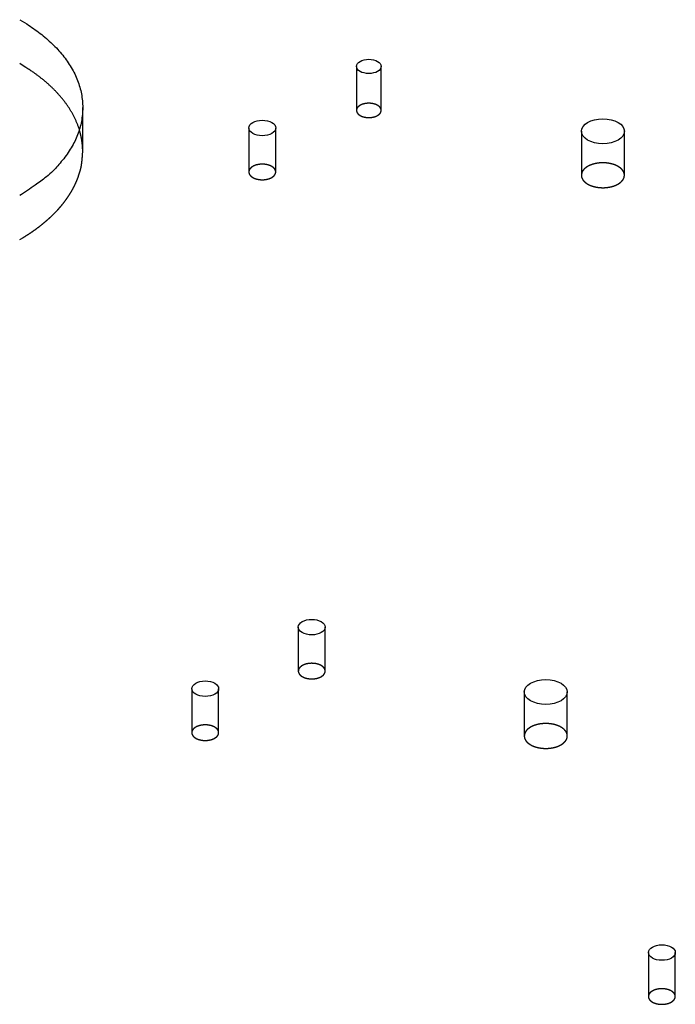
# Model space of a CAD drawing. Extents: x -1 to 1188, y 0 to 841.
# Drawn here: x 1051 to 1063, y 755 to 773 of the extents above; entities that cross this region are included whole.
import ezdxf

# ---------------------------------------------------------------- set-up
doc = ezdxf.new("R2010")
doc.units = 0
doc.linetypes.add('HIDDEN', pattern=[4.5, 1.5, -1.5, 1.5])

msp = doc.modelspace()

# ---------------------------------------------------------------- linework, layer by layer
at = {"layer": 'V5L204', "color": 1, "linetype": 'CONTINUOUS'}
msp.add_lwpolyline([(1050.7909, 773.27692), (1050.9225, 773.1973, -0.0113519), (1051.0492, 773.11273, -0.01134662), (1051.1708, 773.02299, -0.01178903), (1051.2866, 772.92841, -0.01296748), (1051.3956, 772.82897, -0.01402149), (1051.497, 772.72507, -0.01504249), (1051.5901, 772.61678, -0.01611433), (1051.6743, 772.5046, -0.01734994), (1051.7486, 772.38873, -0.01855363), (1051.8128, 772.26974, -0.01977861), (1051.8659, 772.14796, -0.02090956), (1051.9079, 772.02398, -0.02195223), (1051.938, 771.89826, -0.02281086), (1051.9563, 771.7714, -0.02346064), (1051.9623, 771.64395, -0.02373447), (1051.9563, 771.51651, -0.02362426), (1051.938, 771.3897, -0.02346258), (1051.9079, 771.26394, -0.02319994), (1051.8656, 771.13979, -0.02183337), (1051.8128, 771.01817, -0.01970892), (1051.7496, 770.89983, -0.02020118), (1051.6743, 770.78331, -0.02188887), (1051.586, 770.66854, -0.01612557), (1051.497, 770.56284, -0.0067559), (1051.4115, 770.46914, -0.01954418), (1051.2866, 770.35949, -0.02932558), (1051.0766, 770.20489, -0.01365315), (1050.7909, 770.01097, -0.00718093)], format="xyb", dxfattribs=at)
at = {"layer": 'V5L204', "color": 40, "linetype": 'CONTINUOUS'}
msp.add_lwpolyline([(1051.8994, 771.23572), (1051.8825, 771.28659, 0.00878152), (1051.8639, 771.33694, 0.00881621), (1051.8433, 771.38676, 0.0086891), (1051.821, 771.43605, 0.0084208), (1051.797, 771.48474, 0.00820133), (1051.7713, 771.53282, 0.00798928), (1051.7439, 771.58025, 0.00778208), (1051.715, 771.62704, 0.00755256), (1051.6846, 771.67313, 0.00734218), (1051.6527, 771.71853, 0.00711945), (1051.6194, 771.76319, 0.00691327), (1051.5847, 771.80712, 0.00669283), (1051.5487, 771.85029, 0.00649927), (1051.5115, 771.8927, 0.00629961), (1051.4731, 771.93432, 0.00609986), (1051.4335, 771.97515, 0.00587297), (1051.3929, 772.01515, 0.00573917), (1051.3512, 772.05439, 0.00564705), (1051.3085, 772.09284, 0.00534671), (1051.2651, 772.13036, 0.00487958), (1051.2211, 772.16686, 0.00516395), (1051.1755, 772.20302, 0.0058487), (1051.128, 772.23903, 0.00442114), (1051.0829, 772.27235, 0.0017378), (1051.0417, 772.30207, 0.00578797), (1050.9876, 772.33837, 0.00940802), (1050.9028, 772.39187, 0.00457188), (1050.7909, 772.4605, 0.00245037)], format="xyb", dxfattribs=at)
for centre, major_axis in [((1057.2785, 772.40944), (0.22956, 0)), ((1055.2986, 771.26634), (0.25, 0)), ((1061.6272, 771.20511), (0.4, 0))]:
    msp.add_ellipse(centre, major_axis=major_axis, ratio=0.57735027, start_param=0, end_param=6.2831853, dxfattribs=at)
at = {"layer": 'V5L204', "color": 30, "linetype": 'CONTINUOUS'}
for centre, major_axis in [((1056.2179, 761.99911), (0.25, 0)), ((1054.238, 760.85601), (0.25, 0)), ((1060.5666, 760.79477), (0.4, 0)), ((1062.7233, 755.95703), (0.25, 0))]:
    msp.add_ellipse(centre, major_axis=major_axis, ratio=0.57735027, start_param=0, end_param=6.2831853, dxfattribs=at)
at = {"layer": 'V5L205', "color": 1, "linetype": 'HIDDEN'}
for p, q in [((1057.049, 772.4094), (1057.049, 771.59294)), ((1057.5081, 771.59294), (1057.5081, 772.4094)), ((1051.9624, 770.82748), (1051.9624, 771.64397)), ((1055.0486, 771.2663), (1055.0486, 770.44985)), ((1055.5486, 770.44985), (1055.5486, 771.2663)), ((1061.2272, 771.20508), (1061.2272, 770.38861)), ((1062.0272, 770.38861), (1062.0272, 771.20508))]:
    msp.add_line(p, q, dxfattribs=at)
at = {"layer": 'V5L205', "color": 30, "linetype": 'HIDDEN'}
for p, q in [((1055.9679, 761.99911), (1055.9679, 761.18258)), ((1056.4679, 761.18258), (1056.4679, 761.99911)), ((1053.988, 760.85601), (1053.988, 760.03949)), ((1054.488, 760.03949), (1054.488, 760.85601)), ((1060.1666, 760.79477), (1060.1666, 759.97827)), ((1060.9666, 759.97827), (1060.9666, 760.79477)), ((1062.4733, 755.95703), (1062.4733, 755.14051)), ((1062.9733, 755.14051), (1062.9733, 755.95703))]:
    msp.add_line(p, q, dxfattribs=at)
at = {"layer": 'V5L205', "color": 1, "linetype": 'HIDDEN'}
for points in [[(1057.5081, 771.59298), (1057.5075, 771.60189, 0.02920901), (1057.506, 771.61077, 0.02868618), (1057.5034, 771.61963, 0.02741629), (1057.4997, 771.62839, 0.02639056), (1057.495, 771.63698, 0.02490611), (1057.4894, 771.64535, 0.02311466), (1057.4828, 771.65343, 0.02130291), (1057.4753, 771.66119, 0.01960136), (1057.467, 771.66857, 0.01800402), (1057.4581, 771.67555, 0.01648471), (1057.4484, 771.68207, 0.01516658), (1057.4383, 771.68814, 0.01392755), (1057.4276, 771.69372, 0.01290276), (1057.4166, 771.69882, 0.01191626), (1057.4054, 771.70341, 0.01112676), (1057.3939, 771.70753, 0.01033247), (1057.3823, 771.71116, 0.00975023), (1057.3707, 771.71433, 0.00916653), (1057.3591, 771.71704, 0.00865775), (1057.3476, 771.71934, 0.00801172), (1057.3362, 771.72123, 0.00798794), (1057.3246, 771.72278, 0.00789029), (1057.3125, 771.72401, 0.00763942), (1057.3, 771.7249, 0.00797727), (1057.287, 771.72538, 0.00815703), (1057.2738, 771.72545, 0.00833695), (1057.2602, 771.72505, 0.00847655), (1057.2464, 771.72417, 0.0087845), (1057.2324, 771.72277, 0.00903292), (1057.2183, 771.72084, 0.00939664), (1057.2043, 771.71835, 0.00973336), (1057.1903, 771.7153, 0.01019453), (1057.1766, 771.71168, 0.0106668), (1057.1631, 771.70751, 0.01126519), (1057.1501, 771.70277, 0.01187014), (1057.1375, 771.69752, 0.01254161), (1057.1256, 771.69176, 0.0134379), (1057.1143, 771.68553, 0.01456977), (1057.1038, 771.67885, 0.01530413), (1057.0941, 771.67184, 0.01549714), (1057.0853, 771.66454, 0.01794047), (1057.0774, 771.65686, 0.02236104), (1057.0705, 771.64877, 0.01934454), (1057.0646, 771.64103, 0.00918652), (1057.0598, 771.63392, 0.02754263), (1057.0557, 771.62483, 0.05146734), (1057.0521, 771.611, 0.02873052), (1057.049, 771.59298, 0.01622847)], [(1057.049, 771.59298), (1057.0492, 771.58706, 0.01742478), (1057.0499, 771.58127, 0.01863707), (1057.051, 771.57562, 0.01855466), (1057.0524, 771.57012, 0.01725643), (1057.0542, 771.5648, 0.01654576), (1057.0564, 771.5596, 0.01563021), (1057.0589, 771.55449, 0.01517409), (1057.0617, 771.54939, 0.01487177), (1057.0651, 771.54422, 0.0141876), (1057.0688, 771.53902, 0.01409738), (1057.0731, 771.53382, 0.01373906), (1057.0778, 771.52864, 0.01333853), (1057.083, 771.52348, 0.0128093), (1057.0888, 771.51837, 0.01246478), (1057.095, 771.51333, 0.0119762), (1057.1018, 771.50839, 0.0116007), (1057.109, 771.50358, 0.01112923), (1057.1168, 771.4989, 0.01078055), (1057.1251, 771.49439, 0.01035725), (1057.1338, 771.49007, 0.01003815), (1057.143, 771.48597, 0.0096682), (1057.1527, 771.48211, 0.00938795), (1057.1627, 771.47851, 0.00907538), (1057.1732, 771.47519, 0.00883534), (1057.184, 771.47218, 0.00857941), (1057.1951, 771.46948, 0.00837931), (1057.2064, 771.46712, 0.00817742), (1057.218, 771.4651, 0.00801494), (1057.2298, 771.46344, 0.00786407), (1057.2416, 771.46214, 0.00773777), (1057.2536, 771.4612, 0.00763273), (1057.2655, 771.46063, 0.00753595), (1057.2775, 771.46042, 0.00747861), (1057.2893, 771.46056, 0.00742283), (1057.301, 771.46106, 0.00739054), (1057.3126, 771.46188, 0.00732313), (1057.324, 771.46304, 0.00738216), (1057.3351, 771.4645, 0.00747814), (1057.3459, 771.46627, 0.00737981), (1057.3564, 771.46828, 0.00702109), (1057.3666, 771.47054, 0.00762818), (1057.3765, 771.47309, 0.00886025), (1057.3861, 771.47593, 0.00723958), (1057.395, 771.47874, 0.00335564), (1057.4028, 771.48139, 0.00962174), (1057.4119, 771.48509, 0.01688824), (1057.4247, 771.49113, 0.00929466), (1057.4408, 771.49924, 0.00536042)], [(1057.4408, 771.49924), (1057.4444, 771.50136, 0.00518238), (1057.448, 771.50356, 0.00509456), (1057.4515, 771.50584, 0.0051711), (1057.455, 771.50818, 0.00545519), (1057.4584, 771.51061, 0.00567795), (1057.4617, 771.51311, 0.00589009), (1057.465, 771.51569, 0.00610117), (1057.4682, 771.51834, 0.00636118), (1057.4714, 771.52106, 0.0066052), (1057.4744, 771.52386, 0.00688428), (1057.4774, 771.52674, 0.00714784), (1057.4802, 771.52969, 0.00744705), (1057.483, 771.53271, 0.00774258), (1057.4856, 771.5358, 0.00808544), (1057.4882, 771.53897, 0.00837266), (1057.4906, 771.54219, 0.00865654), (1057.4929, 771.54549, 0.00906676), (1057.495, 771.54885, 0.00963836), (1057.497, 771.55227, 0.00967316), (1057.4988, 771.55574, 0.00930128), (1057.5005, 771.55925, 0.01067334), (1057.5021, 771.56286, 0.01330679), (1057.5035, 771.56662, 0.01026214), (1057.5047, 771.57018, 0.00327041), (1057.5057, 771.57342, 0.01521106), (1057.5065, 771.57765, 0.02732666), (1057.5073, 771.58427, 0.01343578), (1057.5081, 771.59298, 0.00703608)], [(1055.5486, 770.44988), (1055.5481, 770.45959, 0.02920532), (1055.5464, 770.46926, 0.02868069), (1055.5435, 770.4789, 0.02740953), (1055.5395, 770.48845, 0.02638302), (1055.5344, 770.49781, 0.02489833), (1055.5283, 770.50692, 0.02310716), (1055.5211, 770.51572, 0.02129599), (1055.513, 770.52417, 0.01959515), (1055.5039, 770.53221, 0.0179986), (1055.4942, 770.53981, 0.01648008), (1055.4837, 770.54691, 0.01516267), (1055.4726, 770.55352, 0.0139243), (1055.461, 770.5596, 0.0129001), (1055.449, 770.56515, 0.0119141), (1055.4368, 770.57016, 0.01112504), (1055.4243, 770.57464, 0.01033112), (1055.4117, 770.57859, 0.0097492), (1055.399, 770.58205, 0.00916578), (1055.3864, 770.585, 0.00865725), (1055.3738, 770.5875, 0.00801142), (1055.3614, 770.58956, 0.00798786), (1055.3488, 770.59125, 0.00789041), (1055.3356, 770.59259, 0.00763959), (1055.322, 770.59355, 0.00797747), (1055.3079, 770.59408, 0.00815726), (1055.2934, 770.59415, 0.00833722), (1055.2786, 770.59372, 0.00847685), (1055.2636, 770.59276, 0.00878484), (1055.2484, 770.59123, 0.00903331), (1055.2331, 770.58913, 0.00939708), (1055.2178, 770.58642, 0.00973384), (1055.2026, 770.5831, 0.01019507), (1055.1876, 770.57916, 0.01066739), (1055.1729, 770.57462, 0.01126584), (1055.1587, 770.56946, 0.01187085), (1055.145, 770.56374, 0.01254238), (1055.132, 770.55746, 0.01343875), (1055.1197, 770.55067, 0.0145707), (1055.1083, 770.54341, 0.0153051), (1055.0978, 770.53577, 0.0154981), (1055.0882, 770.52782, 0.01794153), (1055.0796, 770.51945, 0.02236227), (1055.0721, 770.51065, 0.01934548), (1055.0657, 770.50222, 0.00918692), (1055.0604, 770.49448, 0.02754368), (1055.056, 770.48457, 0.05146833), (1055.0521, 770.46951, 0.02873047), (1055.0487, 770.44988, 0.01622826)], [(1062.0272, 770.38857), (1062.0263, 770.40411, 0.02918999), (1062.0236, 770.4196, 0.02866659), (1062.019, 770.43503, 0.02739768), (1062.0127, 770.45031, 0.02637359), (1062.0045, 770.46529, 0.02489168), (1061.9947, 770.47988, 0.02310309), (1061.9832, 770.49397, 0.02129424), (1061.9702, 770.5075, 0.01959522), (1061.9557, 770.52036, 0.01800013), (1061.9401, 770.53252, 0.01648263), (1061.9233, 770.5439, 0.01516601), (1061.9056, 770.55448, 0.01392811), (1061.887, 770.5642, 0.01290425), (1061.8679, 770.57309, 0.01191841), (1061.8482, 770.5811, 0.01112946), (1061.8282, 770.58827, 0.01033552), (1061.8081, 770.5946, 0.0097536), (1061.7878, 770.60013, 0.00917008), (1061.7676, 770.60485, 0.00866146), (1061.7476, 770.60886, 0.00801545), (1061.7277, 770.61216, 0.00799164), (1061.7075, 770.61486, 0.00789334), (1061.6864, 770.617, 0.00764197), (1061.6646, 770.61854, 0.00797991), (1061.642, 770.61938, 0.00815961), (1061.6189, 770.6195, 0.00833939), (1061.5952, 770.6188, 0.00847882), (1061.5712, 770.61727, 0.00878666), (1061.5468, 770.61482, 0.0090349), (1061.5223, 770.61146, 0.00939844), (1061.4978, 770.60711, 0.00973491), (1061.4735, 770.60181, 0.01019584), (1061.4496, 770.59549, 0.01066778), (1061.4261, 770.58822, 0.01126581), (1061.4034, 770.57996, 0.0118703), (1061.3815, 770.5708, 0.01254125), (1061.3606, 770.56075, 0.01343691), (1061.341, 770.5499, 0.01456801), (1061.3227, 770.53826, 0.01530151), (1061.3058, 770.52604, 0.01549376), (1061.2905, 770.51332, 0.01793568), (1061.2768, 770.49992, 0.02235393), (1061.2647, 770.48583, 0.01933746), (1061.2545, 770.47234, 0.00918293), (1061.2461, 770.45995, 0.02753136), (1061.239, 770.4441, 0.05144495), (1061.2327, 770.41999, 0.02871868), (1061.2272, 770.38857, 0.01622226)], [(1055.0487, 770.44988), (1055.0489, 770.44344, 0.0174505), (1055.0496, 770.43714, 0.01866382), (1055.0508, 770.43098, 0.01858057), (1055.0524, 770.42499, 0.01728014), (1055.0544, 770.41919, 0.01656545), (1055.0567, 770.41354, 0.01564344), (1055.0594, 770.40797, 0.01518083), (1055.0625, 770.40241, 0.01487151), (1055.0662, 770.39679, 0.01418551), (1055.0703, 770.39113, 0.01409651), (1055.0749, 770.38546, 0.01373838), (1055.08, 770.37981, 0.01333748), (1055.0857, 770.3742, 0.01280814), (1055.092, 770.36863, 0.01246362), (1055.0988, 770.36315, 0.01197503), (1055.1061, 770.35777, 0.01159951), (1055.114, 770.35252, 0.01112804), (1055.1225, 770.34742, 0.01077938), (1055.1315, 770.34251, 0.01035611), (1055.141, 770.33781, 0.01003704), (1055.1511, 770.33335, 0.00966713), (1055.1616, 770.32914, 0.00938692), (1055.1725, 770.32522, 0.00907439), (1055.1839, 770.3216, 0.0088344), (1055.1957, 770.31832, 0.00857851), (1055.2077, 770.31538, 0.00837845), (1055.2201, 770.31281, 0.00817661), (1055.2327, 770.31061, 0.00801418), (1055.2455, 770.3088, 0.00786335), (1055.2584, 770.30738, 0.00773709), (1055.2714, 770.30636, 0.0076321), (1055.2845, 770.30573, 0.00753536), (1055.2975, 770.3055, 0.00747806), (1055.3104, 770.30566, 0.00742232), (1055.3232, 770.3062, 0.00739007), (1055.3357, 770.30709, 0.00732271), (1055.3481, 770.30835, 0.00738178), (1055.3602, 770.30994, 0.0074778), (1055.372, 770.31186, 0.00737952), (1055.3835, 770.31406, 0.00702085), (1055.3945, 770.31652, 0.00762797), (1055.4053, 770.31929, 0.00886007), (1055.4158, 770.32239, 0.00723949), (1055.4255, 770.32545, 0.00335561), (1055.434, 770.32833, 0.0096217), (1055.4439, 770.33236, 0.01688839), (1055.4579, 770.33893, 0.00929485), (1055.4754, 770.34776, 0.00536057)], [(1055.4754, 770.34776), (1055.4793, 770.35008, 0.00517817), (1055.4832, 770.35247, 0.00509023), (1055.487, 770.35495, 0.00516653), (1055.4908, 770.35751, 0.00545018), (1055.4945, 770.36015, 0.00567254), (1055.4982, 770.36288, 0.00588427), (1055.5017, 770.36569, 0.00609494), (1055.5052, 770.36857, 0.00635448), (1055.5087, 770.37155, 0.00659804), (1055.512, 770.3746, 0.00687662), (1055.5152, 770.37773, 0.00713971), (1055.5183, 770.38095, 0.0074384), (1055.5213, 770.38424, 0.00773343), (1055.5242, 770.38761, 0.00807575), (1055.5269, 770.39105, 0.00836254), (1055.5296, 770.39457, 0.00864602), (1055.532, 770.39816, 0.00905572), (1055.5344, 770.40182, 0.00962669), (1055.5366, 770.40555, 0.00966158), (1055.5386, 770.40933, 0.00929032), (1055.5404, 770.41314, 0.01066107), (1055.5421, 770.41708, 0.01329206), (1055.5436, 770.42117, 0.01025138), (1055.5449, 770.42505, 0.0032671), (1055.546, 770.42858, 0.01519615), (1055.547, 770.43319, 0.02730402), (1055.5478, 770.44039, 0.01342682), (1055.5486, 770.44988, 0.00703195)], [(1061.2272, 770.38857), (1061.2277, 770.37829, 0.0173669), (1061.2288, 770.36823, 0.0185528), (1061.2307, 770.3584, 0.01844463), (1061.2332, 770.34883, 0.01712809), (1061.2364, 770.33956, 0.01641621), (1061.2401, 770.33051, 0.01552814), (1061.2445, 770.32161, 0.01511175), (1061.2495, 770.31272, 0.01486889), (1061.2553, 770.30372, 0.01420375), (1061.2618, 770.29466, 0.01409905), (1061.2693, 770.28559, 0.01373623), (1061.2775, 770.27656, 0.01333896), (1061.2866, 770.26757, 0.01281059), (1061.2966, 770.25867, 0.01246511), (1061.3075, 770.2499, 0.01197615), (1061.3192, 770.24129, 0.01160072), (1061.3319, 770.23289, 0.01112918), (1061.3454, 770.22474, 0.01078036), (1061.3598, 770.21688, 0.01035696), (1061.375, 770.20936, 0.01003779), (1061.3911, 770.20222, 0.00966778), (1061.4079, 770.19548, 0.00938747), (1061.4255, 770.18922, 0.00907485), (1061.4437, 770.18343, 0.00883477), (1061.4625, 770.17818, 0.00857879), (1061.4818, 770.17348, 0.00837866), (1061.5016, 770.16937, 0.00817674), (1061.5218, 770.16584, 0.00801425), (1061.5423, 770.16295, 0.00786336), (1061.5629, 770.16068, 0.00773703), (1061.5838, 770.15905, 0.00763198), (1061.6046, 770.15805, 0.00753519), (1061.6254, 770.15769, 0.00747784), (1061.646, 770.15793, 0.00742205), (1061.6665, 770.1588, 0.00738974), (1061.6866, 770.16024, 0.00732234), (1061.7064, 770.16225, 0.00738135), (1061.7258, 770.1648, 0.00747732), (1061.7447, 770.16787, 0.007379), (1061.763, 770.17139, 0.00702031), (1061.7807, 770.17532, 0.00762734), (1061.7979, 770.17976, 0.00885929), (1061.8148, 770.18472, 0.00723881), (1061.8302, 770.18961, 0.00335529), (1061.8438, 770.19423, 0.00962074), (1061.8597, 770.20068, 0.01688656), (1061.8821, 770.21119, 0.00929379), (1061.9101, 770.22533, 0.00535994)], [(1061.9101, 770.22533), (1061.9164, 770.22903, 0.00517595), (1061.9226, 770.23286, 0.00508812), (1061.9287, 770.23682, 0.00516447), (1061.9347, 770.24091, 0.0054481), (1061.9407, 770.24514, 0.00567047), (1061.9465, 770.24949, 0.00588225), (1061.9522, 770.25398, 0.00609297), (1061.9578, 770.2586, 0.00635257), (1061.9633, 770.26335, 0.00659623), (1061.9686, 770.26823, 0.00687491), (1061.9738, 770.27324, 0.00713814), (1061.9787, 770.27838, 0.00743699), (1061.9835, 770.28364, 0.00773221), (1061.9881, 770.28902, 0.00807475), (1061.9926, 770.29453, 0.0083618), (1061.9967, 770.30015, 0.00864558), (1062.0007, 770.30589, 0.00905563), (1062.0044, 770.31174, 0.00962698), (1062.0079, 770.31771, 0.00966229), (1062.0112, 770.32375, 0.00929139), (1062.0141, 770.32985, 0.01066275), (1062.0168, 770.33614, 0.01329481), (1062.0192, 770.34268, 0.01025403), (1062.0213, 770.34888, 0.00326803), (1062.023, 770.35452, 0.01520083), (1062.0246, 770.3619, 0.02731463), (1062.026, 770.37341, 0.01343286), (1062.0272, 770.38857, 0.00703528)]]:
    msp.add_lwpolyline(points, format="xyb", dxfattribs=at)
at = {"layer": 'V5L205', "color": 40, "linetype": 'HIDDEN'}
for points in [[(1051.9624, 770.82748), (1051.9623, 770.84136, 0.00257878), (1051.9621, 770.85522, 0.00258576), (1051.9617, 770.86907, 0.00258641), (1051.9612, 770.8829, 0.00258024), (1051.9606, 770.89672, 0.00257626), (1051.9598, 770.91053, 0.00257231), (1051.9589, 770.92432, 0.0025684), (1051.9578, 770.9381, 0.00256279), (1051.9566, 770.95186, 0.00255805), (1051.9552, 770.9656, 0.00255229), (1051.9537, 770.97932, 0.00254621), (1051.9521, 770.99303, 0.00253803), (1051.9503, 771.00671, 0.00253344), (1051.9484, 771.02038, 0.00253017), (1051.9464, 771.03402, 0.00251699), (1051.9442, 771.04764, 0.00249373), (1051.9419, 771.06124, 0.00250708), (1051.9394, 771.07482, 0.00254753), (1051.9368, 771.0884, 0.00246822), (1051.9341, 771.1019, 0.0022988), (1051.9312, 771.1153, 0.0025237), (1051.9282, 771.12889, 0.00298823), (1051.9249, 771.14276, 0.00226674), (1051.9218, 771.15577, 0.00079365), (1051.9189, 771.16751, 0.0031654), (1051.9149, 771.18254, 0.00539953), (1051.9083, 771.20559, 0.00263348), (1051.8994, 771.23572, 0.0013963)], [(1050.7909, 769.19446), (1050.8605, 769.23571, 0.0055908), (1050.9288, 769.27818, 0.00563096), (1050.9956, 769.32192, 0.00575373), (1051.0608, 769.36687, 0.005993), (1051.1244, 769.41303, 0.00620782), (1051.1862, 769.46034, 0.00641066), (1051.2462, 769.5088, 0.00662218), (1051.3043, 769.55835, 0.00685633), (1051.3603, 769.60898, 0.00709217), (1051.4143, 769.66062, 0.00733847), (1051.466, 769.71326, 0.007587), (1051.5156, 769.76682, 0.00784227), (1051.5628, 769.82128, 0.00811127), (1051.6076, 769.87657, 0.00839358), (1051.6499, 769.93266, 0.00864534), (1051.6898, 769.98946, 0.00886173), (1051.727, 770.04692, 0.0092082), (1051.7617, 770.10505, 0.00966189), (1051.7936, 770.16383, 0.00966238), (1051.8229, 770.22286, 0.00926197), (1051.8494, 770.28196, 0.0104291), (1051.8732, 770.34239, 0.0126818), (1051.8942, 770.40456, 0.00991212), (1051.9123, 770.46314, 0.00359982), (1051.9273, 770.51626, 0.0141142), (1051.9402, 770.58458, 0.0248616), (1051.9519, 770.68976, 0.01243816), (1051.9624, 770.82748, 0.00664815)], [(1056.4679, 761.18258), (1056.4673, 761.1923, 0.02918709), (1056.4656, 761.20197, 0.02866252), (1056.4628, 761.21162, 0.02739282), (1056.4588, 761.22117, 0.02636826), (1056.4537, 761.23053, 0.02488627), (1056.4475, 761.23965, 0.02309794), (1056.4403, 761.24846, 0.02128954), (1056.4322, 761.25691, 0.01959105), (1056.4232, 761.26495, 0.01799653), (1056.4134, 761.27256, 0.01647959), (1056.4029, 761.27966, 0.01516347), (1056.3918, 761.28628, 0.01392603), (1056.3802, 761.29235, 0.01290257), (1056.3683, 761.29791, 0.01191708), (1056.356, 761.30292, 0.01112842), (1056.3435, 761.3074, 0.01033474), (1056.3309, 761.31135, 0.00975303), (1056.3182, 761.31481, 0.0091697), (1056.3056, 761.31776, 0.00866124), (1056.2931, 761.32026, 0.00801536), (1056.2807, 761.32233, 0.0079917), (1056.268, 761.32402, 0.00789352), (1056.2549, 761.32535, 0.00764216), (1056.2412, 761.32632, 0.00798011), (1056.2271, 761.32684, 0.00815982), (1056.2127, 761.32692, 0.00833961), (1056.1979, 761.32648, 0.00847904), (1056.1828, 761.32552, 0.00878688), (1056.1676, 761.32399, 0.00903513), (1056.1523, 761.32189, 0.00939867), (1056.137, 761.31917, 0.00973516), (1056.1218, 761.31586, 0.01019608), (1056.1068, 761.31191, 0.01066803), (1056.0922, 761.30736, 0.01126606), (1056.0779, 761.3022, 0.01187055), (1056.0643, 761.29648, 0.0125415), (1056.0513, 761.2902, 0.01343715), (1056.039, 761.28341, 0.01456824), (1056.0275, 761.27614, 0.01530172), (1056.017, 761.2685, 0.01549392), (1056.0074, 761.26055, 0.01793581), (1055.9988, 761.25218, 0.02235401), (1055.9913, 761.24337, 0.01933744), (1055.9849, 761.23494, 0.00918289), (1055.9796, 761.22719, 0.02753117), (1055.9752, 761.21729, 0.05144419), (1055.9713, 761.20222, 0.02871808), (1055.9679, 761.18258, 0.01622188)], [(1055.9679, 761.18258), (1055.9681, 761.17616, 0.01737284), (1055.9688, 761.16987, 0.01855777), (1055.97, 761.16373, 0.01844804), (1055.9716, 761.15775, 0.01712983), (1055.9736, 761.15196, 0.01641653), (1055.9759, 761.1463, 0.01552762), (1055.9786, 761.14074, 0.01511099), (1055.9818, 761.13518, 0.01486871), (1055.9854, 761.12955, 0.01420393), (1055.9895, 761.12389, 0.01409897), (1055.9941, 761.11823, 0.01373603), (1055.9993, 761.11258, 0.01333883), (1056.005, 761.10696, 0.01281048), (1056.0112, 761.1014, 0.01246497), (1056.018, 761.09591, 0.011976), (1056.0254, 761.09053, 0.01160057), (1056.0333, 761.08529, 0.01112904), (1056.0417, 761.08019, 0.01078022), (1056.0507, 761.07528, 0.01035682), (1056.0603, 761.07058, 0.01003765), (1056.0703, 761.06611, 0.00966764), (1056.0808, 761.06191, 0.00938734), (1056.0918, 761.05799, 0.00907473), (1056.1031, 761.05437, 0.00883465), (1056.1149, 761.05109, 0.00857868), (1056.127, 761.04815, 0.00837856), (1056.1394, 761.04558, 0.00817665), (1056.152, 761.04338, 0.00801415), (1056.1648, 761.04157, 0.00786327), (1056.1777, 761.04015, 0.00773695), (1056.1907, 761.03914, 0.00763191), (1056.2037, 761.03851, 0.00753511), (1056.2167, 761.03828, 0.00747777), (1056.2296, 761.03843, 0.00742198), (1056.2424, 761.03898, 0.00738968), (1056.255, 761.03988, 0.00732229), (1056.2674, 761.04113, 0.0073813), (1056.2795, 761.04273, 0.00747727), (1056.2913, 761.04465, 0.00737896), (1056.3027, 761.04685, 0.00702028), (1056.3138, 761.0493, 0.00762731), (1056.3245, 761.05207, 0.00885927), (1056.3351, 761.05517, 0.0072388), (1056.3447, 761.05823, 0.00335528), (1056.3532, 761.06112, 0.00962073), (1056.3632, 761.06515, 0.01688658), (1056.3771, 761.07172, 0.00929381), (1056.3947, 761.08055, 0.00535996)], [(1056.3947, 761.08055), (1056.3986, 761.08287, 0.00517407), (1056.4025, 761.08526, 0.0050862), (1056.4063, 761.08774, 0.00516243), (1056.4101, 761.0903, 0.00544587), (1056.4138, 761.09294, 0.00566807), (1056.4174, 761.09566, 0.00587966), (1056.421, 761.09847, 0.00609021), (1056.4245, 761.10135, 0.00634961), (1056.4279, 761.10432, 0.00659306), (1056.4312, 761.10737, 0.00687153), (1056.4345, 761.1105, 0.00713454), (1056.4376, 761.11371, 0.00743316), (1056.4406, 761.117, 0.00772817), (1056.4434, 761.12037, 0.00807048), (1056.4462, 761.12381, 0.00835734), (1056.4488, 761.12732, 0.00864094), (1056.4513, 761.13091, 0.00905077), (1056.4536, 761.13456, 0.00962184), (1056.4558, 761.13829, 0.0096572), (1056.4578, 761.14207, 0.00928658), (1056.4597, 761.14588, 0.01065736), (1056.4614, 761.14982, 0.01328835), (1056.4629, 761.1539, 0.01024932), (1056.4642, 761.15777, 0.00326657), (1056.4653, 761.1613, 0.0151943), (1056.4662, 761.16591, 0.02730475), (1056.4671, 761.17311, 0.01342896), (1056.4679, 761.18258, 0.00703349)], [(1054.488, 760.03949), (1054.4874, 760.0492, 0.02918841), (1054.4857, 760.05888, 0.02866511), (1054.4829, 760.06853, 0.02739641), (1054.4789, 760.07808, 0.02637254), (1054.4738, 760.08744, 0.02489091), (1054.4676, 760.09655, 0.02310258), (1054.4604, 760.10536, 0.02129397), (1054.4523, 760.11382, 0.01959514), (1054.4433, 760.12186, 0.01800021), (1054.4335, 760.12946, 0.01648283), (1054.423, 760.13657, 0.01516629), (1054.4119, 760.14318, 0.01392845), (1054.4003, 760.14926, 0.01290463), (1054.3884, 760.15481, 0.01191882), (1054.3761, 760.15982, 0.01112988), (1054.3636, 760.16431, 0.01033594), (1054.351, 760.16826, 0.00975402), (1054.3383, 760.17171, 0.00917051), (1054.3257, 760.17467, 0.00866188), (1054.3132, 760.17717, 0.00801585), (1054.3008, 760.17923, 0.00799204), (1054.2881, 760.18092, 0.0078937), (1054.275, 760.18226, 0.00764225), (1054.2613, 760.18322, 0.00798015), (1054.2472, 760.18375, 0.0081598), (1054.2328, 760.18382, 0.00833952), (1054.218, 760.18338, 0.00847888), (1054.2029, 760.18243, 0.00878664), (1054.1877, 760.1809, 0.00903481), (1054.1724, 760.1788, 0.00939826), (1054.1571, 760.17608, 0.00973464), (1054.1419, 760.17276, 0.01019545), (1054.1269, 760.16882, 0.01066728), (1054.1123, 760.16427, 0.01126517), (1054.098, 760.15911, 0.01186951), (1054.0844, 760.15338, 0.0125403), (1054.0713, 760.1471, 0.01343576), (1054.0591, 760.14032, 0.01456664), (1054.0476, 760.13305, 0.01529994), (1054.0371, 760.12541, 0.01549206), (1054.0275, 760.11745, 0.01793362), (1054.0189, 760.10908, 0.02235127), (1054.0114, 760.10027, 0.01933514), (1054.005, 760.09184, 0.00918184), (1053.9997, 760.0841, 0.02752817), (1053.9953, 760.07419, 0.05143988), (1053.9913, 760.05912, 0.02871666), (1053.9879, 760.03949, 0.0162214)], [(1060.9666, 759.97827), (1060.9657, 759.99381, 0.02919408), (1060.963, 760.00929, 0.02866998), (1060.9584, 760.02472, 0.02740014), (1060.952, 760.04, 0.02637515), (1060.9439, 760.05498, 0.02489233), (1060.934, 760.06956, 0.02310299), (1060.9225, 760.08365, 0.02129353), (1060.9095, 760.09718, 0.01959407), (1060.8951, 760.11004, 0.01799867), (1060.8794, 760.1222, 0.016481), (1060.8626, 760.13357, 0.01516426), (1060.8449, 760.14415, 0.01392634), (1060.8264, 760.15387, 0.01290248), (1060.8072, 760.16276, 0.01191668), (1060.7876, 760.17077, 0.01112777), (1060.7676, 760.17794, 0.01033391), (1060.7474, 760.18427, 0.00975205), (1060.7272, 760.1898, 0.00916861), (1060.7069, 760.19452, 0.00866006), (1060.6869, 760.19852, 0.00801414), (1060.667, 760.20182, 0.00799048), (1060.6468, 760.20453, 0.00789252), (1060.6258, 760.20667, 0.0076413), (1060.6039, 760.20821, 0.00797918), (1060.5814, 760.20905, 0.00815887), (1060.5583, 760.20917, 0.00833866), (1060.5346, 760.20847, 0.0084781), (1060.5105, 760.20694, 0.00878594), (1060.4862, 760.20449, 0.0090342), (1060.4617, 760.20113, 0.00939774), (1060.4372, 760.19679, 0.00973424), (1060.4129, 760.19148, 0.01019519), (1060.3889, 760.18517, 0.01066717), (1060.3654, 760.17789, 0.01126525), (1060.3427, 760.16964, 0.0118698), (1060.3208, 760.16048, 0.01254083), (1060.3, 760.15043, 0.01343658), (1060.2803, 760.13958, 0.01456781), (1060.262, 760.12794, 0.01530148), (1060.2451, 760.11572, 0.01549391), (1060.2298, 760.103, 0.01793608), (1060.2161, 760.08961, 0.02235475), (1060.2041, 760.07552, 0.01933846), (1060.1938, 760.06203, 0.00918349), (1060.1854, 760.04964, 0.02753325), (1060.1783, 760.03379, 0.05144942), (1060.172, 760.00968, 0.02872142), (1060.1666, 759.97827, 0.01622381)], [(1053.9879, 760.03949), (1053.9882, 760.03306, 0.01732687), (1053.9889, 760.02678, 0.01850696), (1053.9901, 760.02064, 0.01839531), (1053.9917, 760.01466, 0.0170782), (1053.9937, 760.00886, 0.01637068), (1053.996, 760.00321, 0.01549454), (1053.9987, 759.99764, 0.0150921), (1054.0019, 759.99208, 0.014867), (1054.0055, 759.98646, 0.01420702), (1054.0096, 759.9808, 0.01409844), (1054.0142, 759.97513, 0.01373463), (1054.0194, 759.96948, 0.01333832), (1054.0251, 759.96386, 0.01281027), (1054.0313, 759.9583, 0.01246467), (1054.0381, 759.95282, 0.01197575), (1054.0455, 759.94744, 0.01160043), (1054.0534, 759.94219, 0.01112898), (1054.0618, 759.9371, 0.01078021), (1054.0708, 759.93219, 0.01035687), (1054.0804, 759.92748, 0.01003776), (1054.0904, 759.92302, 0.00966779), (1054.1009, 759.91881, 0.00938753), (1054.1119, 759.91489, 0.00907495), (1054.1232, 759.91128, 0.00883491), (1054.135, 759.908, 0.00857897), (1054.1471, 759.90506, 0.00837887), (1054.1595, 759.90249, 0.00817697), (1054.1721, 759.90029, 0.0080145), (1054.1849, 759.89848, 0.00786363), (1054.1978, 759.89706, 0.00773733), (1054.2108, 759.89604, 0.0076323), (1054.2238, 759.89541, 0.00753552), (1054.2368, 759.89518, 0.00747819), (1054.2497, 759.89534, 0.00742241), (1054.2625, 759.89588, 0.00739012), (1054.2751, 759.89678, 0.00732273), (1054.2875, 759.89804, 0.00738176), (1054.2996, 759.89963, 0.00747775), (1054.3114, 759.90155, 0.00737943), (1054.3228, 759.90375, 0.00702074), (1054.3339, 759.90621, 0.00762781), (1054.3446, 759.90898, 0.00885984), (1054.3552, 759.91208, 0.00723927), (1054.3648, 759.91514, 0.0033555), (1054.3733, 759.91802, 0.00962135), (1054.3832, 759.92205, 0.01688763), (1054.3972, 759.92862, 0.00929437), (1054.4147, 759.93746, 0.00536027)], [(1054.4147, 759.93746), (1054.4187, 759.93977, 0.00517428), (1054.4225, 759.94217, 0.00508654), (1054.4264, 759.94464, 0.00516292), (1054.4301, 759.9472, 0.00544653), (1054.4339, 759.94984, 0.00566892), (1054.4375, 759.95256, 0.00588072), (1054.4411, 759.95537, 0.00609149), (1054.4446, 759.95826, 0.00635113), (1054.448, 759.96123, 0.00659486), (1054.4513, 759.96427, 0.00687362), (1054.4545, 759.96741, 0.00713694), (1054.4577, 759.97062, 0.00743591), (1054.4607, 759.97391, 0.00773128), (1054.4635, 759.97727, 0.00807397), (1054.4663, 759.98071, 0.00836123), (1054.4689, 759.98423, 0.00864522), (1054.4714, 759.98781, 0.00905552), (1054.4737, 759.99147, 0.00962716), (1054.4759, 759.9952, 0.00966279), (1054.4779, 759.99897, 0.00929215), (1054.4798, 760.00279, 0.01066396), (1054.4814, 760.00672, 0.01329682), (1054.4829, 760.01081, 0.01025598), (1054.4843, 760.01468, 0.00326871), (1054.4854, 760.01821, 0.01520427), (1054.4863, 760.02282, 0.02732246), (1054.4872, 760.03001, 0.01343732), (1054.488, 760.03949, 0.00703775)], [(1060.1666, 759.97827), (1060.167, 759.96798, 0.01736341), (1060.1681, 759.95791, 0.01855469), (1060.17, 759.94808, 0.01845293), (1060.1726, 759.93851, 0.01714194), (1060.1757, 759.92923, 0.01643299), (1060.1795, 759.92018, 0.01554297), (1060.1838, 759.91128, 0.01512189), (1060.1888, 759.90238, 0.01487021), (1060.1946, 759.89339, 0.01420186), (1060.2012, 759.88433, 0.01409952), (1060.2086, 759.87526, 0.0137375), (1060.2168, 759.86622, 0.01333964), (1060.2259, 759.85724, 0.01281106), (1060.2359, 759.84834, 0.01246572), (1060.2468, 759.83956, 0.01197679), (1060.2586, 759.83096, 0.0116013), (1060.2712, 759.82256, 0.01112972), (1060.2847, 759.81441, 0.01078087), (1060.2992, 759.80656, 0.01035744), (1060.3144, 759.79903, 0.01003824), (1060.3304, 759.79189, 0.00966818), (1060.3473, 759.78516, 0.00938785), (1060.3648, 759.77889, 0.00907519), (1060.383, 759.77311, 0.00883508), (1060.4018, 759.76786, 0.00857908), (1060.4212, 759.76315, 0.00837892), (1060.441, 759.75904, 0.00817697), (1060.4611, 759.75552, 0.00801445), (1060.4816, 759.75263, 0.00786353), (1060.5023, 759.75036, 0.00773718), (1060.5231, 759.74873, 0.00763211), (1060.5439, 759.74773, 0.00753529), (1060.5647, 759.74737, 0.00747791), (1060.5854, 759.74762, 0.0074221), (1060.6058, 759.74848, 0.00738977), (1060.626, 759.74992, 0.00732235), (1060.6458, 759.75194, 0.00738134), (1060.6651, 759.75448, 0.00747728), (1060.684, 759.75756, 0.00737894), (1060.7024, 759.76108, 0.00702024), (1060.72, 759.76501, 0.00762724), (1060.7373, 759.76945, 0.00885914), (1060.7541, 759.77441, 0.00723867), (1060.7695, 759.7793, 0.00335521), (1060.7832, 759.78392, 0.00962051), (1060.799, 759.79037, 0.01688609), (1060.8214, 759.80089, 0.00929348), (1060.8494, 759.81502, 0.00535975)], [(1060.8494, 759.81502), (1060.8557, 759.81872, 0.0051784), (1060.8619, 759.82255, 0.00509049), (1060.868, 759.82651, 0.00516682), (1060.8741, 759.8306, 0.00545053), (1060.88, 759.83483, 0.00567294), (1060.8859, 759.83918, 0.00588473), (1060.8916, 759.84367, 0.00609545), (1060.8972, 759.84829, 0.00635506), (1060.9026, 759.85304, 0.0065987), (1060.9079, 759.85792, 0.00687736), (1060.9131, 759.86293, 0.00714052), (1060.9181, 759.86806, 0.0074393), (1060.9229, 759.87332, 0.00773442), (1060.9275, 759.87871, 0.00807684), (1060.9319, 759.88422, 0.00836371), (1060.9361, 759.88984, 0.00864729), (1060.9401, 759.89557, 0.0090571), (1060.9438, 759.90142, 0.0096282), (1060.9473, 759.90739, 0.00966314), (1060.9505, 759.91343, 0.00929185), (1060.9535, 759.91953, 0.01066285), (1060.9561, 759.92583, 0.0132943), (1060.9585, 759.93237, 0.0102531), (1060.9606, 759.93856, 0.00326764), (1060.9624, 759.94421, 0.01519867), (1060.9639, 759.95159, 0.02730834), (1060.9653, 759.9631, 0.01342878), (1060.9666, 759.97827, 0.00703293)], [(1062.9733, 755.14051), (1062.9727, 755.15023, 0.02918804), (1062.971, 755.1599, 0.02866277), (1062.9682, 755.16955, 0.02739238), (1062.9642, 755.1791, 0.02636726), (1062.9591, 755.18846, 0.02488482), (1062.9529, 755.19758, 0.02309623), (1062.9457, 755.20639, 0.02128769), (1062.9376, 755.21484, 0.01958917), (1062.9286, 755.22288, 0.01799469), (1062.9188, 755.23048, 0.01647785), (1062.9083, 755.23759, 0.01516185), (1062.8972, 755.2442, 0.01392455), (1062.8856, 755.25028, 0.01290122), (1062.8737, 755.25583, 0.01191585), (1062.8614, 755.26084, 0.01112731), (1062.8489, 755.26533, 0.01033375), (1062.8363, 755.26928, 0.00975213), (1062.8236, 755.27273, 0.0091689), (1062.811, 755.27569, 0.00866053), (1062.7985, 755.27819, 0.00801473), (1062.786, 755.28025, 0.00799117), (1062.7734, 755.28194, 0.00789317), (1062.7602, 755.28328, 0.0076419), (1062.7466, 755.28424, 0.00797984), (1062.7325, 755.28477, 0.00815957), (1062.7181, 755.28484, 0.00833939), (1062.7033, 755.2844, 0.00847886), (1062.6882, 755.28345, 0.00878673), (1062.673, 755.28192, 0.00903502), (1062.6577, 755.27982, 0.0093986), (1062.6424, 755.2771, 0.00973512), (1062.6272, 755.27378, 0.0101961), (1062.6122, 755.26984, 0.01066811), (1062.5975, 755.26529, 0.01126621), (1062.5833, 755.26013, 0.01187078), (1062.5697, 755.25441, 0.01254181), (1062.5566, 755.24813, 0.01343757), (1062.5443, 755.24134, 0.01456878), (1062.5329, 755.23407, 0.01530238), (1062.5224, 755.22643, 0.01549468), (1062.5128, 755.21848, 0.01793678), (1062.5042, 755.21011, 0.02235533), (1062.4967, 755.2013, 0.01933866), (1062.4903, 755.19287, 0.00918349), (1062.485, 755.18512, 0.02753296), (1062.4806, 755.17522, 0.05144738), (1062.4767, 755.16015, 0.02871958), (1062.4733, 755.14051, 0.01622261)], [(1062.4733, 755.14051), (1062.4735, 755.13409, 0.01738853), (1062.4742, 755.1278, 0.01857712), (1062.4754, 755.12166, 0.01847032), (1062.477, 755.11568, 0.01715363), (1062.479, 755.10988, 0.01643922), (1062.4813, 755.10423, 0.01554493), (1062.484, 755.09866, 0.01512143), (1062.4871, 755.0931, 0.01486978), (1062.4908, 755.08748, 0.01420213), (1062.4949, 755.08182, 0.01409932), (1062.4995, 755.07615, 0.01373696), (1062.5047, 755.0705, 0.01333923), (1062.5104, 755.06489, 0.0128107), (1062.5166, 755.05932, 0.01246527), (1062.5234, 755.05384, 0.0119763), (1062.5307, 755.04846, 0.01160081), (1062.5387, 755.04321, 0.01112923), (1062.5471, 755.03812, 0.01078038), (1062.5561, 755.03321, 0.01035695), (1062.5656, 755.0285, 0.01003776), (1062.5757, 755.02404, 0.00966772), (1062.5862, 755.01983, 0.00938739), (1062.5972, 755.01592, 0.00907475), (1062.6085, 755.0123, 0.00883466), (1062.6203, 755.00902, 0.00857867), (1062.6324, 755.00608, 0.00837853), (1062.6447, 755.00351, 0.00817659), (1062.6574, 755.00131, 0.00801409), (1062.6702, 754.9995, 0.00786319), (1062.6831, 754.99808, 0.00773686), (1062.6961, 754.99706, 0.0076318), (1062.7091, 754.99643, 0.00753499), (1062.7221, 754.99621, 0.00747764), (1062.735, 754.99636, 0.00742184), (1062.7478, 754.9969, 0.00738953), (1062.7604, 754.9978, 0.00732212), (1062.7728, 754.99906, 0.00738113), (1062.7849, 755.00065, 0.00747708), (1062.7967, 755.00258, 0.00737876), (1062.8081, 755.00478, 0.00702009), (1062.8192, 755.00723, 0.00762709), (1062.8299, 755.01, 0.008859), (1062.8405, 755.0131, 0.00723857), (1062.8501, 755.01616, 0.00335518), (1062.8586, 755.01905, 0.00962042), (1062.8685, 755.02308, 0.01688602), (1062.8825, 755.02965, 0.0092935), (1062.9001, 755.03848, 0.00535977)], [(1062.9001, 755.03848), (1062.904, 755.0408, 0.00517482), (1062.9078, 755.04319, 0.00508687), (1062.9117, 755.04567, 0.00516305), (1062.9155, 755.04823, 0.00544645), (1062.9192, 755.05087, 0.00566858), (1062.9228, 755.05359, 0.00588011), (1062.9264, 755.05639, 0.00609057), (1062.9299, 755.05928, 0.00634988), (1062.9333, 755.06225, 0.00659323), (1062.9366, 755.0653, 0.00687158), (1062.9398, 755.06843, 0.00713445), (1062.943, 755.07164, 0.00743293), (1062.946, 755.07493, 0.00772776), (1062.9488, 755.0783, 0.00806988), (1062.9516, 755.08174, 0.00835653), (1062.9542, 755.08525, 0.00863992), (1062.9567, 755.08884, 0.00904949), (1062.959, 755.09249, 0.00962027), (1062.9612, 755.09622, 0.0096554), (1062.9632, 755.1, 0.00928465), (1062.9651, 755.10381, 0.01065492), (1062.9667, 755.10775, 0.01328501), (1062.9683, 755.11183, 0.01024651), (1062.9696, 755.1157, 0.00326564), (1062.9707, 755.11923, 0.01518984), (1062.9716, 755.12384, 0.02729598), (1062.9725, 755.13104, 0.01342444), (1062.9733, 755.14051, 0.0070311)]]:
    msp.add_lwpolyline(points, format="xyb", dxfattribs=at)

doc.saveas('drawing.dxf')
